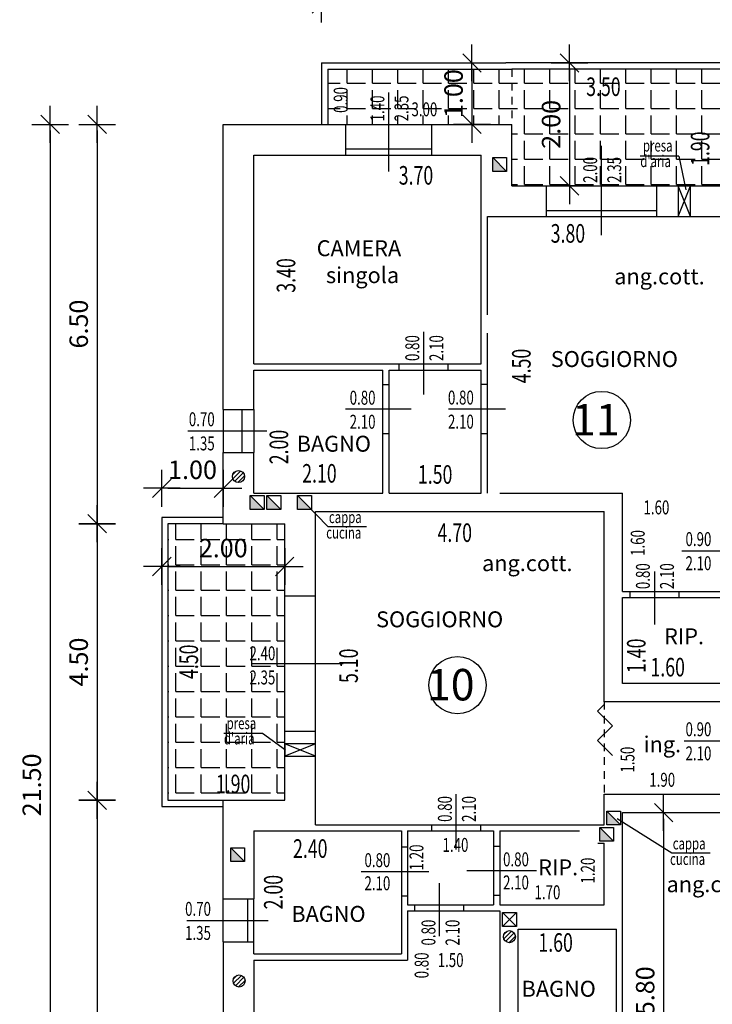
# Model space of a CAD drawing. Units: inches. Extents: x 1904 to 4039, y 389 to 948.
# Drawn here: x 2112 to 2123, y 474 to 490 of the extents above; entities that cross this region are included whole.
import ezdxf

# ---------------------------------------------------------------- set-up
doc = ezdxf.new("R2010")
doc.units = ezdxf.units.IN
doc.header["$LTSCALE"] = 0.5
doc.header["$MEASUREMENT"] = 0
doc.linetypes.add('HIDDEN', pattern=[0.375, 0.25, -0.125])
doc.layers.get('DEFPOINTS').update_dxf_attribs({"linetype": 'CONTINUOUS'})
for name, color, linetype in [('A02', 4, 'CONTINUOUS'), ('A05', 7, 'CONTINUOUS'), ('AQUOTE', 1, 'CONTINUOUS'), ('ASOLE', 3, 'CONTINUOUS'), ('GRIGIO', 8, 'CONTINUOUS'), ('retini', 8, 'CONTINUOUS')]:
    doc.layers.add(name, color=color, linetype=linetype)
doc.styles.add('ROMANS', font='romans.shx', dxfattribs={"width": 0.7, "height": 0.3})
doc.styles.add('stile3', font='ARIAL.TTF', dxfattribs={"height": 1})
doc.dimstyles.new('200', dxfattribs={"dimtxt": 0.5, "dimasz": 0.1, "dimexe": 0, "dimexo": 0, "dimgap": 0.15, "dimtad": 1, "dimrnd": 0.01, "dimzin": 0, "dimdsep": 46, "dimtxsty": 'ROMANS', "dimblk": 'tec', "dimcen": 0, "dimdle": 1.38778e-17, "dimse1": 1, "dimse2": 1, "dimclrd": 1, "dimclre": 256, "dimclrt": 256, "dimadec": 0, "dimazin": 0, "dimtfac": 2, "dimtofl": 0, "dimtmove": 2, "dimatfit": 3, "dimldrblk": 'OBLIQUE', "dimfxl": 1, "dimtvp": 2.5, "dimtolj": 1, "dimtzin": 0, "dimlwd": -1, "dimarcsym": 0})

# ---------------------------------------------------------------- blocks, each defined once
blk = doc.blocks.new('tec')
at = {"layer": 'AQUOTE'}
for p, q in [((0, 3), (0, -3)), ((0, 3), (0, 0)), ((-3, 0), (0, 0)), ((1.5, 1.5), (-1.5, -1.5)), ((0, 0), (0, -3)), ((0, 0), (3, 0))]:
    blk.add_line(p, q, dxfattribs=at)
blk = doc.blocks.new('*D343')
at = {"layer": 'AQUOTE', "color": 1, "linetype": 'Continuous'}
blk.add_line((2114.503, 482.125), (2115.303, 482.125), dxfattribs=at)
at = {"layer": 'DEFPOINTS', "color": 0, "linetype": 'Continuous'}
for p in [(2115.403, 482.125), (2114.403, 481.647), (2115.403, 481.647)]:
    blk.add_point(p, dxfattribs=at)
at = {"layer": 'AQUOTE', "color": 1, "linetype": 'Continuous', "xscale": 0.1, "yscale": 0.1, "zscale": 0.1, "rotation": 180}
blk.add_blockref('tec', (2114.403, 482.125), dxfattribs=at)
at = {"layer": 'AQUOTE', "color": 1, "linetype": 'Continuous', "xscale": 0.1, "yscale": 0.1, "zscale": 0.1}
blk.add_blockref('tec', (2115.403, 482.125), dxfattribs=at)
at = {"layer": 'AQUOTE', "linetype": 'Continuous', "insert": (2114.903, 482.425), "char_height": 0.3, "attachment_point": 5, "style": 'ROMANS'}
blk.add_mtext('\\A1;1.00', dxfattribs=at)
blk = doc.blocks.new('_Oblique')
at = {"layer": 'A02', "color": 0, "lineweight": -2}
blk.add_line((-0.5, -0.5), (0.5, 0.5), dxfattribs=at)
blk = doc.blocks.new('*D344')
at = {"layer": 'AQUOTE', "color": 1, "linetype": 'Continuous'}
blk.add_line((2119.452, 488.947), (2119.452, 488.147), dxfattribs=at)
at = {"layer": 'DEFPOINTS', "color": 0, "linetype": 'Continuous'}
for p in [(2120.003, 489.047), (2119.452, 488.047), (2120.003, 488.047)]:
    blk.add_point(p, dxfattribs=at)
at = {"layer": 'AQUOTE', "color": 1, "linetype": 'Continuous', "xscale": 0.1, "yscale": 0.1, "zscale": 0.1}
for p, rotation in [((2119.452, 489.047), 90), ((2119.452, 488.047), 270)]:
    blk.add_blockref('tec', p, dxfattribs=dict(at, rotation=rotation))
at = {"layer": 'AQUOTE', "linetype": 'Continuous', "insert": (2119.152, 488.547), "char_height": 0.3, "attachment_point": 5, "rotation": 90, "style": 'ROMANS'}
blk.add_mtext('\\A1;1.00', dxfattribs=at)
blk = doc.blocks.new('*D345')
at = {"layer": 'AQUOTE', "color": 1, "linetype": 'Continuous'}
blk.add_line((2121.04, 488.947), (2121.04, 487.147), dxfattribs=at)
at = {"layer": 'DEFPOINTS', "color": 0, "linetype": 'Continuous'}
for p in [(2120.003, 489.047), (2120.103, 487.047), (2121.04, 487.047)]:
    blk.add_point(p, dxfattribs=at)
at = {"layer": 'AQUOTE', "color": 1, "linetype": 'Continuous', "xscale": 0.1, "yscale": 0.1, "zscale": 0.1}
for p, rotation in [((2121.04, 489.047), 90), ((2121.04, 487.047), 270)]:
    blk.add_blockref('tec', p, dxfattribs=dict(at, rotation=rotation))
at = {"layer": 'AQUOTE', "linetype": 'Continuous', "insert": (2120.74, 488.047), "char_height": 0.3, "attachment_point": 5, "rotation": 90, "style": 'ROMANS'}
blk.add_mtext('\\A1;2.00', dxfattribs=at)
blk = doc.blocks.new('*D346')
at = {"layer": 'AQUOTE', "color": 1, "linetype": 'Continuous'}
blk.add_line((2115.503, 490.621), (2120.003, 490.621), dxfattribs=at)
at = {"layer": 'DEFPOINTS', "color": 0, "linetype": 'Continuous'}
for p in [(2120.103, 490.621), (2115.403, 488.047), (2120.103, 488.047)]:
    blk.add_point(p, dxfattribs=at)
at = {"layer": 'AQUOTE', "color": 1, "linetype": 'Continuous', "xscale": 0.1, "yscale": 0.1, "zscale": 0.1, "rotation": 180}
blk.add_blockref('tec', (2115.403, 490.621), dxfattribs=at)
at = {"layer": 'AQUOTE', "color": 1, "linetype": 'Continuous', "xscale": 0.1, "yscale": 0.1, "zscale": 0.1}
blk.add_blockref('tec', (2120.103, 490.621), dxfattribs=at)
at = {"layer": 'AQUOTE', "linetype": 'Continuous', "insert": (2117.753, 490.921), "char_height": 0.3, "attachment_point": 5, "style": 'ROMANS'}
blk.add_mtext('\\A1;4.70', dxfattribs=at)
blk = doc.blocks.new('*D347')
at = {"layer": 'AQUOTE', "color": 1, "linetype": 'Continuous'}
blk.add_line((2120.203, 490.621), (2127.303, 490.621), dxfattribs=at)
at = {"layer": 'DEFPOINTS', "color": 0, "linetype": 'Continuous'}
for p in [(2127.403, 490.621), (2120.103, 488.047), (2127.403, 488.047)]:
    blk.add_point(p, dxfattribs=at)
at = {"layer": 'AQUOTE', "color": 1, "linetype": 'Continuous', "xscale": 0.1, "yscale": 0.1, "zscale": 0.1, "rotation": 180}
blk.add_blockref('tec', (2120.103, 490.621), dxfattribs=at)
at = {"layer": 'AQUOTE', "color": 1, "linetype": 'Continuous', "xscale": 0.1, "yscale": 0.1, "zscale": 0.1}
blk.add_blockref('tec', (2127.403, 490.621), dxfattribs=at)
at = {"layer": 'AQUOTE', "linetype": 'Continuous', "insert": (2123.753, 490.921), "char_height": 0.3, "attachment_point": 5, "style": 'ROMANS'}
blk.add_mtext('\\A1;7.30', dxfattribs=at)
blk = doc.blocks.new('*D349')
at = {"layer": 'AQUOTE', "color": 1, "linetype": 'Continuous'}
blk.add_line((2115.503, 491.369), (2134.603, 491.369), dxfattribs=at)
at = {"layer": 'DEFPOINTS', "color": 0, "linetype": 'Continuous'}
for p in [(2134.703, 491.369), (2115.403, 488.047), (2134.703, 488.047)]:
    blk.add_point(p, dxfattribs=at)
at = {"layer": 'AQUOTE', "color": 1, "linetype": 'Continuous', "xscale": 0.1, "yscale": 0.1, "zscale": 0.1, "rotation": 180}
blk.add_blockref('tec', (2115.403, 491.369), dxfattribs=at)
at = {"layer": 'AQUOTE', "color": 1, "linetype": 'Continuous', "xscale": 0.1, "yscale": 0.1, "zscale": 0.1}
blk.add_blockref('tec', (2134.703, 491.369), dxfattribs=at)
at = {"layer": 'AQUOTE', "linetype": 'Continuous', "insert": (2125.053, 491.669), "char_height": 0.3, "attachment_point": 5, "style": 'ROMANS'}
blk.add_mtext('\\A1;19.30', dxfattribs=at)
blk = doc.blocks.new('*D354')
at = {"layer": 'AQUOTE', "color": 1, "linetype": 'Continuous'}
blk.add_line((2112.586, 487.947), (2112.586, 466.647), dxfattribs=at)
at = {"layer": 'DEFPOINTS', "color": 0, "linetype": 'Continuous'}
for p in [(2115.403, 488.047), (2112.586, 466.547), (2115.403, 466.547)]:
    blk.add_point(p, dxfattribs=at)
at = {"layer": 'AQUOTE', "color": 1, "linetype": 'Continuous', "xscale": 0.1, "yscale": 0.1, "zscale": 0.1}
for p, rotation in [((2112.586, 488.047), 90), ((2112.586, 466.547), 270)]:
    blk.add_blockref('tec', p, dxfattribs=dict(at, rotation=rotation))
at = {"layer": 'AQUOTE', "linetype": 'Continuous', "insert": (2112.286, 477.297), "char_height": 0.3, "attachment_point": 5, "rotation": 90, "style": 'ROMANS'}
blk.add_mtext('\\A1;21.50', dxfattribs=at)
blk = doc.blocks.new('*D480')
at = {"layer": 'AQUOTE', "color": 1}
blk.add_line((2114.503, 480.851), (2116.303, 480.851), dxfattribs=at)
at = {"layer": 'DEFPOINTS', "color": 0}
for p in [(2114.403, 481.647), (2116.403, 481.547), (2116.403, 480.851)]:
    blk.add_point(p, dxfattribs=at)
at = {"layer": 'AQUOTE', "color": 1, "xscale": 0.1, "yscale": 0.1, "zscale": 0.1, "rotation": 180}
blk.add_blockref('tec', (2114.403, 480.851), dxfattribs=at)
at = {"layer": 'AQUOTE', "color": 1, "xscale": 0.1, "yscale": 0.1, "zscale": 0.1}
blk.add_blockref('tec', (2116.403, 480.851), dxfattribs=at)
at = {"layer": 'AQUOTE', "insert": (2115.403, 481.151), "char_height": 0.3, "attachment_point": 5, "style": 'ROMANS'}
blk.add_mtext('\\A1;2.00', dxfattribs=at)
blk = doc.blocks.new('*D369')
at = {"layer": 'AQUOTE', "color": 1}
blk.add_line((2122.571, 476.747), (2122.571, 471.147), dxfattribs=at)
at = {"layer": 'DEFPOINTS', "color": 0}
for p in [(2121.903, 476.847), (2121.503, 471.047), (2122.571, 471.047)]:
    blk.add_point(p, dxfattribs=at)
at = {"layer": 'AQUOTE', "color": 1, "xscale": 0.1, "yscale": 0.1, "zscale": 0.1}
for p, rotation in [((2122.571, 476.847), 90), ((2122.571, 471.047), 270)]:
    blk.add_blockref('tec', p, dxfattribs=dict(at, rotation=rotation))
at = {"layer": 'AQUOTE', "insert": (2122.271, 473.947), "char_height": 0.3, "attachment_point": 5, "rotation": 90, "style": 'ROMANS'}
blk.add_mtext('\\A1;5.80', dxfattribs=at)
blk = doc.blocks.new('*D370')
at = {"layer": 'AQUOTE', "color": 1}
blk.add_line((2113.35, 487.947), (2113.35, 481.647), dxfattribs=at)
at = {"layer": 'DEFPOINTS', "color": 0}
for p in [(2115.403, 488.047), (2113.35, 481.547), (2115.403, 481.547)]:
    blk.add_point(p, dxfattribs=at)
at = {"layer": 'AQUOTE', "color": 1, "xscale": 0.1, "yscale": 0.1, "zscale": 0.1}
for p, rotation in [((2113.35, 488.047), 90), ((2113.35, 481.547), 270)]:
    blk.add_blockref('tec', p, dxfattribs=dict(at, rotation=rotation))
at = {"layer": 'AQUOTE', "insert": (2113.05, 484.797), "char_height": 0.3, "attachment_point": 5, "rotation": 90, "style": 'ROMANS'}
blk.add_mtext('\\A1;6.50', dxfattribs=at)
blk = doc.blocks.new('*D371')
at = {"layer": 'AQUOTE', "color": 1}
blk.add_line((2113.35, 481.447), (2113.35, 477.147), dxfattribs=at)
at = {"layer": 'DEFPOINTS', "color": 0}
for p in [(2115.403, 481.547), (2113.35, 477.047), (2115.403, 477.047)]:
    blk.add_point(p, dxfattribs=at)
at = {"layer": 'AQUOTE', "color": 1, "xscale": 0.1, "yscale": 0.1, "zscale": 0.1}
for p, rotation in [((2113.35, 481.547), 90), ((2113.35, 477.047), 270)]:
    blk.add_blockref('tec', p, dxfattribs=dict(at, rotation=rotation))
at = {"layer": 'AQUOTE', "insert": (2113.05, 479.297), "char_height": 0.3, "attachment_point": 5, "rotation": 90, "style": 'ROMANS'}
blk.add_mtext('\\A1;4.50', dxfattribs=at)
blk = doc.blocks.new('*D372')
at = {"layer": 'AQUOTE', "color": 1}
blk.add_line((2113.35, 476.947), (2113.35, 466.647), dxfattribs=at)
at = {"layer": 'DEFPOINTS', "color": 0}
for p in [(2115.403, 477.047), (2113.35, 466.547), (2115.403, 466.547)]:
    blk.add_point(p, dxfattribs=at)
at = {"layer": 'AQUOTE', "color": 1, "xscale": 0.1, "yscale": 0.1, "zscale": 0.1}
for p, rotation in [((2113.35, 477.047), 90), ((2113.35, 466.547), 270)]:
    blk.add_blockref('tec', p, dxfattribs=dict(at, rotation=rotation))
at = {"layer": 'AQUOTE', "insert": (2113.05, 471.797), "char_height": 0.3, "attachment_point": 5, "rotation": 90, "style": 'ROMANS'}
blk.add_mtext('\\A1;10.50', dxfattribs=at)
blk = doc.blocks.new('*D376')
at = {"layer": 'AQUOTE', "color": 1}
blk.add_line((2117.103, 490.004), (2130.403, 490.004), dxfattribs=at)
at = {"layer": 'DEFPOINTS', "color": 0}
for p in [(2130.503, 490.004), (2117.003, 489.047), (2130.503, 489.047)]:
    blk.add_point(p, dxfattribs=at)
at = {"layer": 'AQUOTE', "color": 1, "xscale": 0.1, "yscale": 0.1, "zscale": 0.1, "rotation": 180}
blk.add_blockref('tec', (2117.003, 490.004), dxfattribs=at)
at = {"layer": 'AQUOTE', "color": 1, "xscale": 0.1, "yscale": 0.1, "zscale": 0.1}
blk.add_blockref('tec', (2130.503, 490.004), dxfattribs=at)
at = {"layer": 'AQUOTE', "insert": (2123.753, 490.304), "char_height": 0.3, "attachment_point": 5, "style": 'ROMANS'}
blk.add_mtext('\\A1;13.50', dxfattribs=at)

msp = doc.modelspace()

# ---------------------------------------------------------------- hatches: boundary and pattern name
at = {"layer": 'ASOLE'}
h = msp.add_hatch(dxfattribs=at)
h.set_pattern_fill('ANSI31', color=256, scale=0.4, style=0)
h.set_pattern_definition([(45, (1499.101025, 455.617373), (-0.035355339, 0.035355339), [])])
h.paths.add_polyline_path([(2115.749, 482.315, 1), (2115.553, 482.315, 1)])
h = msp.add_hatch(dxfattribs=at)
h.set_pattern_fill('ANSI31', color=256, scale=0.4, style=0)
h.set_pattern_definition([(45, (1503.51122, 448.129554), (-0.035355339, 0.035355339), [])])
h.paths.add_polyline_path([(2120.159, 474.827, 1), (2119.963, 474.827, 1)])
h = msp.add_hatch(dxfattribs=at)
h.set_pattern_fill('ANSI31', color=256, scale=0.4, style=0)
h.set_pattern_definition([(45, (1499.1115, 447.40854), (-0.035355339, 0.035355339), [])])
h.paths.add_polyline_path([(2115.759, 474.106, 1), (2115.563, 474.106, 1)])
at = {"layer": 'retini', "linetype": 'Continuous'}
h = msp.add_hatch(dxfattribs=at)
h.set_pattern_fill('ANGLE', color=256, scale=1.5, style=0)
h.set_pattern_definition([(0, (-31.29287, 293.6048), (0, 0.4125), [0.3, -0.1125]), (90, (-31.29287, 293.6048), (-0.4125, 3e-17), [0.3, -0.1125])])
h.paths.add_polyline_path([(2126.903, 487.047), (2127.403, 487.047), (2127.403, 488.047), (2128.6, 488.047), (2129.6, 488.047), (2130.403, 488.047), (2130.403, 488.947), (2123.703, 488.947), (2123.703, 487.96, -0.329244), (2123.823, 487.797, -0.329244), (2123.703, 487.635), (2123.703, 487.047), (2124.703, 487.047)])
h.paths.add_polyline_path([(2120.103, 488.947), (2117.103, 488.947), (2117.103, 488.047), (2117.399, 488.047), (2118.799, 488.047), (2120.103, 488.047), (2120.103, 487.047), (2120.363, 487.047), (2122.663, 487.047), (2123.603, 487.047), (2123.603, 487.635, -0.329244), (2123.483, 487.797, -0.329244), (2123.603, 487.96), (2123.603, 488.947)])
h.paths.add_polyline_path([(2125.14, 488.432), (2125.936, 488.432), (2125.936, 488.886), (2125.14, 488.886)], flags=24)
h.paths.add_polyline_path([(2124.069, 487.215), (2124.775, 487.215), (2124.775, 487.507), (2124.069, 487.507)], flags=24)
h.paths.add_polyline_path([(2124.112, 487.403), (2124.773, 487.403), (2124.773, 487.695), (2124.112, 487.695)], flags=24)
h.paths.add_polyline_path([(2129.557, 488.293), (2130.198, 488.293), (2130.198, 488.64), (2129.557, 488.64)], flags=24)
h.paths.add_polyline_path([(2129.617, 488.49), (2130.22, 488.49), (2130.22, 488.782), (2129.617, 488.782)], flags=24)
h.paths.add_polyline_path([(2129.083, 488.084), (2129.083, 488.659), (2128.743, 488.659), (2128.743, 488.084)], flags=24)
h.paths.add_polyline_path([(2129.475, 488.061), (2129.475, 488.659), (2129.135, 488.659), (2129.135, 488.061)], flags=24)
h.paths.add_polyline_path([(2126.229, 487.061), (2126.229, 487.659), (2125.888, 487.659), (2125.888, 487.061)], flags=24)
h.paths.add_polyline_path([(2125.837, 487.061), (2125.837, 487.659), (2125.496, 487.659), (2125.496, 487.061)], flags=24)
h.paths.add_polyline_path([(2118.927, 488.167), (2118.927, 488.927), (2119.377, 488.927), (2119.377, 488.167)], flags=24)
h.paths.add_polyline_path([(2120.515, 487.652), (2120.515, 488.442), (2120.965, 488.442), (2120.965, 487.652)], flags=24)
h.paths.add_polyline_path([(2123.393, 487.355), (2123.393, 488.122), (2122.939, 488.122), (2122.939, 487.355)], flags=24)
h.paths.add_polyline_path([(2121.265, 488.432), (2122.062, 488.432), (2122.062, 488.886), (2121.265, 488.886)], flags=24)
h.paths.add_polyline_path([(2122.153, 487.293), (2122.794, 487.293), (2122.794, 487.64), (2122.153, 487.64)], flags=24)
h.paths.add_polyline_path([(2122.213, 487.49), (2122.815, 487.49), (2122.815, 487.782), (2122.213, 487.782)], flags=24)
h.paths.add_polyline_path([(2121.938, 487.061), (2121.938, 487.659), (2121.598, 487.659), (2121.598, 487.061)], flags=24)
h.paths.add_polyline_path([(2121.546, 487.061), (2121.546, 487.659), (2121.206, 487.659), (2121.206, 487.061)], flags=24)
h.paths.add_polyline_path([(2118.475, 488.061), (2118.475, 488.659), (2118.135, 488.659), (2118.135, 488.061)], flags=24)
h.paths.add_polyline_path([(2118.083, 488.084), (2118.083, 488.659), (2117.742, 488.659), (2117.742, 488.084)], flags=24)
h = msp.add_hatch(dxfattribs=at)
h.set_pattern_fill('ANGLE', color=256, scale=1.5, style=0)
h.set_pattern_definition([(0, (-31.19287, 293.6048), (0, 0.4125), [0.3, -0.1125]), (90, (-31.19287, 293.6048), (-0.4125, 3e-17), [0.3, -0.1125])])
h.paths.add_polyline_path([(2116.403, 480.366), (2116.403, 481.547), (2115.403, 481.547), (2114.503, 481.547), (2114.503, 477.047), (2115.403, 477.047), (2116.403, 477.047), (2116.403, 478.166)])
h.paths.add_polyline_path([(2115.008, 481.376), (2115.798, 481.376), (2115.798, 480.926), (2115.008, 480.926)], flags=24)
h.paths.add_polyline_path([(2115.069, 478.975), (2115.069, 479.771), (2114.615, 479.771), (2114.615, 478.975)], flags=24)
h.paths.add_polyline_path([(2115.268, 477.086), (2116.034, 477.086), (2116.034, 477.539), (2115.268, 477.539)], flags=24)
h.paths.add_polyline_path([(2115.796, 478.876), (2116.394, 478.876), (2116.394, 479.216), (2115.796, 479.216)], flags=24)
h.paths.add_polyline_path([(2115.796, 479.268), (2116.394, 479.268), (2116.394, 479.608), (2115.796, 479.608)], flags=24)

# ---------------------------------------------------------------- linework, layer by layer
at = {"layer": 'A02'}
for p, q in [((2117.003, 489.047), (2117.003, 488.047)), ((2117.003, 489.047), (2120.003, 489.047)), ((2130.503, 489.047), (2120.003, 489.047)), ((2117.103, 488.947), (2117.103, 488.047)), ((2117.103, 488.947), (2120.103, 488.947)), ((2130.403, 488.947), (2120.103, 488.947)), ((2118.099, 487.281), (2118.099, 488.563)), ((2117.399, 488.047), (2118.799, 488.047)), ((2117.399, 487.647), (2118.799, 487.647)), ((2121.563, 486.243), (2121.563, 487.699)), ((2117.399, 487.547), (2118.799, 487.547)), ((2120.663, 487.047), (2122.463, 487.047)), ((2120.663, 486.647), (2122.463, 486.647)), ((2120.663, 486.547), (2122.463, 486.547)), ((2118.667, 483.648), (2118.667, 484.669)), ((2118.267, 484.147), (2119.067, 484.147)), ((2118.267, 484.047), (2119.067, 484.047)), ((2118.003, 483.01), (2118.003, 483.81)), ((2118.103, 483.01), (2118.103, 483.81)), ((2119.603, 483.011), (2119.603, 483.811)), ((2119.703, 483.011), (2119.703, 483.811)), ((2115.403, 483.408), (2115.403, 482.708)), ((2115.703, 483.408), (2115.703, 482.708)), ((2115.903, 483.408), (2115.903, 482.708)), ((2118.46, 483.41), (2117.395, 483.41)), ((2119.996, 483.411), (2119.072, 483.411)), ((2114.825, 483.058), (2116.112, 483.058)), ((2122.867, 481.108), (2124.447, 481.108)), ((2122.421, 480.77), (2122.421, 479.907)), ((2122.021, 480.447), (2122.821, 480.447)), ((2116.403, 478.166), (2116.403, 480.366)), ((2116.903, 478.166), (2116.903, 480.366)), ((2116.903, 478.166), (2116.903, 480.366)), ((2122.021, 480.347), (2122.821, 480.347)), ((2117.356, 479.266), (2115.864, 479.266)), ((2122.907, 478.014), (2124.398, 478.014)), ((2119.197, 476.244), (2119.197, 477.147)), ((2118.797, 476.647), (2119.597, 476.647)), ((2118.797, 476.547), (2119.597, 476.547)), ((2118.303, 476.284), (2118.303, 475.484)), ((2118.403, 476.284), (2118.403, 475.484)), ((2119.803, 476.296), (2119.803, 475.496)), ((2119.903, 476.296), (2119.903, 475.496)), ((2118.747, 475.884), (2117.65, 475.884)), ((2120.502, 475.896), (2119.37, 475.896)), ((2118.921, 474.836), (2118.921, 475.7)), ((2115.403, 474.741), (2115.403, 475.441)), ((2115.803, 474.741), (2115.803, 475.441)), ((2115.903, 474.741), (2115.903, 475.441)), ((2118.521, 475.347), (2119.321, 475.347)), ((2118.521, 475.247), (2119.321, 475.247)), ((2114.812, 475.091), (2116.134, 475.091))]:
    msp.add_line(p, q, dxfattribs=at)
for points in [[(2115.403, 481.647), (2115.403, 481.647), (2114.403, 481.647), (2114.403, 476.947), (2115.403, 476.947)], [(2115.403, 481.547), (2115.403, 481.547), (2114.503, 481.547), (2114.503, 477.047), (2115.403, 477.047)]]:
    msp.add_lwpolyline(points, dxfattribs=at)
for centre in [(2121.564, 483.235), (2119.217, 478.921)]:
    msp.add_circle(centre, 0.466, dxfattribs=at)
at = {"layer": 'A05'}
for p, q in [((2115.403, 488.047), (2117.399, 488.047)), ((2115.403, 486.947), (2115.403, 488.047)), ((2117.399, 487.547), (2117.399, 488.047)), ((2118.799, 488.047), (2120.103, 488.047)), ((2118.799, 487.547), (2118.799, 488.047)), ((2120.103, 487.047), (2120.103, 488.047)), ((2115.903, 486.947), (2115.903, 487.547)), ((2115.903, 487.547), (2117.399, 487.547)), ((2118.799, 487.547), (2119.603, 487.547)), ((2119.603, 484.147), (2119.603, 487.547)), ((2120.103, 487.047), (2120.663, 487.047)), ((2120.663, 486.547), (2120.663, 487.047)), ((2122.463, 486.547), (2122.463, 487.047)), ((2122.463, 487.047), (2124.953, 487.047)), ((2115.403, 483.408), (2115.403, 486.947)), ((2115.903, 484.147), (2115.903, 486.947)), ((2119.703, 484.947), (2119.703, 486.547)), ((2119.703, 486.547), (2120.663, 486.547)), ((2122.463, 486.547), (2123.503, 486.547)), ((2119.703, 484.947), (2119.703, 484.947)), ((2119.703, 483.811), (2119.703, 484.647)), ((2115.903, 484.147), (2118.267, 484.147)), ((2118.267, 484.047), (2118.267, 484.147)), ((2119.067, 484.047), (2119.067, 484.147)), ((2119.067, 484.147), (2119.603, 484.147)), ((2115.903, 484.047), (2118.003, 484.047)), ((2115.903, 483.408), (2115.903, 484.047)), ((2118.003, 483.81), (2118.003, 484.047)), ((2118.103, 483.81), (2118.103, 484.047)), ((2118.103, 484.047), (2118.267, 484.047)), ((2119.067, 484.047), (2119.603, 484.047)), ((2119.603, 483.811), (2119.603, 484.047)), ((2118.103, 483.81), (2118.003, 483.81)), ((2119.703, 483.811), (2119.603, 483.811)), ((2115.403, 483.408), (2115.903, 483.408)), ((2118.003, 482.047), (2118.003, 483.01)), ((2118.103, 483.01), (2118.003, 483.01)), ((2118.103, 482.047), (2118.103, 483.01)), ((2119.603, 482.047), (2119.603, 483.011)), ((2119.703, 483.011), (2119.603, 483.011)), ((2119.703, 482.047), (2119.703, 483.011)), ((2115.403, 482.708), (2115.903, 482.708)), ((2115.403, 482.708), (2115.903, 482.708)), ((2115.403, 481.547), (2115.403, 482.708)), ((2115.903, 482.047), (2115.903, 482.708)), ((2115.903, 482.047), (2116.603, 482.047)), ((2116.603, 482.047), (2118.003, 482.047)), ((2118.103, 482.047), (2119.603, 482.047)), ((2119.903, 482.047), (2121.903, 482.047)), ((2121.903, 480.447), (2121.903, 482.047)), ((2116.903, 480.366), (2116.903, 481.747)), ((2116.903, 481.747), (2121.603, 481.747)), ((2121.603, 480.147), (2121.603, 481.747)), ((2115.403, 481.547), (2116.403, 481.547)), ((2116.403, 480.366), (2116.403, 481.547)), ((2121.903, 480.447), (2122.021, 480.447)), ((2122.021, 480.447), (2122.021, 480.347)), ((2122.821, 480.447), (2123.503, 480.447)), ((2122.821, 480.447), (2122.821, 480.347)), ((2116.903, 480.366), (2116.403, 480.366)), ((2121.603, 478.647), (2121.603, 480.247)), ((2121.903, 478.947), (2121.903, 480.347)), ((2121.903, 480.347), (2122.021, 480.347)), ((2122.821, 480.347), (2123.503, 480.347)), ((2123.503, 478.947), (2121.903, 478.947)), ((2123.503, 478.647), (2121.603, 478.647)), ((2116.403, 477.047), (2116.403, 478.166)), ((2116.903, 478.166), (2116.403, 478.166)), ((2116.903, 476.647), (2116.903, 478.166)), ((2115.403, 477.047), (2116.403, 477.047)), ((2115.403, 475.441), (2115.403, 477.047)), ((2121.603, 477.147), (2125.553, 477.147)), ((2121.603, 476.647), (2121.603, 477.147)), ((2121.903, 476.847), (2126.603, 476.847)), ((2121.903, 476.247), (2121.903, 476.847)), ((2115.903, 476.547), (2116.901, 476.547)), ((2115.903, 476.547), (2118.303, 476.547)), ((2115.903, 476.547), (2115.903, 475.441)), ((2116.903, 476.647), (2118.797, 476.647)), ((2118.303, 476.547), (2118.303, 476.284)), ((2118.403, 476.547), (2118.797, 476.547)), ((2118.403, 476.547), (2118.403, 476.284)), ((2118.797, 476.547), (2118.797, 476.647)), ((2119.597, 476.647), (2121.603, 476.647)), ((2119.597, 476.547), (2119.597, 476.647)), ((2119.597, 476.647), (2119.61, 476.647)), ((2119.597, 476.547), (2119.803, 476.547)), ((2119.803, 476.547), (2119.803, 476.296)), ((2119.903, 476.547), (2121.203, 476.547)), ((2119.903, 476.547), (2119.903, 476.296)), ((2121.503, 476.647), (2121.603, 476.647)), ((2121.603, 476.647), (2121.603, 476.647)), ((2118.403, 476.284), (2118.303, 476.284)), ((2119.903, 476.296), (2119.803, 476.296)), ((2121.503, 476.347), (2121.603, 476.347)), ((2121.603, 475.347), (2121.603, 476.347)), ((2121.903, 472.447), (2121.903, 476.247)), ((2121.903, 476.158), (2121.903, 476.247)), ((2115.403, 475.441), (2115.903, 475.441)), ((2115.403, 475.441), (2115.903, 475.441)), ((2118.403, 475.484), (2118.303, 475.484)), ((2118.303, 475.484), (2118.303, 474.547)), ((2118.403, 475.484), (2118.403, 475.347)), ((2119.903, 475.496), (2119.803, 475.496)), ((2119.803, 475.496), (2119.803, 475.347)), ((2119.903, 475.496), (2119.903, 475.347)), ((2118.403, 475.347), (2118.521, 475.347)), ((2118.521, 475.247), (2118.521, 475.347)), ((2119.321, 475.347), (2119.803, 475.347)), ((2119.321, 475.347), (2119.803, 475.347)), ((2119.321, 475.247), (2119.321, 475.347)), ((2119.903, 475.347), (2121.603, 475.347)), ((2118.403, 475.247), (2118.403, 474.447)), ((2118.403, 475.247), (2118.521, 475.247)), ((2119.321, 475.247), (2119.903, 475.247)), ((2119.903, 475.247), (2119.903, 471.347)), ((2120.203, 472.547), (2120.203, 474.947)), ((2120.203, 474.947), (2121.803, 474.947)), ((2121.803, 472.547), (2121.803, 474.947)), ((2115.403, 474.741), (2115.903, 474.741)), ((2115.403, 474.741), (2115.403, 472.642)), ((2115.903, 474.547), (2115.903, 474.741)), ((2115.903, 474.547), (2118.303, 474.547)), ((2115.903, 474.447), (2118.403, 474.447)), ((2115.903, 474.447), (2115.903, 472.642))]:
    msp.add_line(p, q, dxfattribs=at)
at = {"layer": 'AQUOTE'}
for p, q in [((2122.817, 487.527), (2122.19, 487.527)), ((2122.817, 487.527), (2122.931, 486.981)), ((2117.106, 481.5), (2116.732, 481.89)), ((2117.106, 481.5), (2117.734, 481.5)), ((2121.603, 478.604), (2121.497, 478.497)), ((2121.737, 478.257), (2121.497, 478.497)), ((2121.737, 478.257), (2121.497, 478.017)), ((2116.04, 478.132), (2115.412, 478.132)), ((2116.419, 477.861), (2116.04, 478.132)), ((2121.737, 477.777), (2121.497, 478.017)), ((2121.817, 476.752), (2122.703, 476.189)), ((2122.703, 476.189), (2123.33, 476.189))]:
    msp.add_line(p, q, dxfattribs=at)
at = {"layer": 'ASOLE'}
for p, q in [((2119.789, 487.509), (2120.016, 487.282)), ((2119.789, 487.509), (2120.016, 487.282)), ((2123.007, 486.547), (2122.807, 487.047)), ((2122.807, 486.547), (2123.007, 487.047)), ((2115.84, 482.005), (2116.067, 481.778)), ((2115.84, 482.005), (2116.067, 481.778)), ((2116.114, 482.005), (2116.341, 481.778)), ((2116.114, 482.005), (2116.341, 481.778)), ((2116.614, 482.005), (2116.841, 481.778)), ((2116.614, 482.005), (2116.841, 481.778)), ((2116.903, 477.966), (2116.403, 477.766)), ((2116.903, 477.766), (2116.403, 477.966)), ((2121.645, 476.872), (2121.872, 476.645)), ((2121.645, 476.872), (2121.872, 476.645)), ((2121.531, 476.606), (2121.758, 476.379)), ((2121.531, 476.606), (2121.758, 476.379)), ((2115.524, 476.275), (2115.751, 476.048)), ((2115.524, 476.275), (2115.751, 476.048)), ((2119.949, 475.219), (2120.176, 474.992)), ((2120.176, 475.219), (2119.949, 474.992))]:
    msp.add_line(p, q, dxfattribs=at)
for points in [[(2120.016, 487.282), (2119.789, 487.282), (2119.789, 487.509), (2120.016, 487.509), (2120.016, 487.282)], [(2123.007, 487.047), (2122.807, 487.047), (2122.807, 486.547), (2123.007, 486.547), (2123.007, 487.047)], [(2116.067, 481.778), (2115.84, 481.778), (2115.84, 482.005), (2116.067, 482.005), (2116.067, 481.778)], [(2116.341, 481.778), (2116.114, 481.778), (2116.114, 482.005), (2116.341, 482.005), (2116.341, 481.778)], [(2116.841, 481.778), (2116.614, 481.778), (2116.614, 482.005), (2116.841, 482.005), (2116.841, 481.778)], [(2116.403, 477.966), (2116.403, 477.766), (2116.903, 477.766), (2116.903, 477.966), (2116.403, 477.966)], [(2121.872, 476.645), (2121.645, 476.645), (2121.645, 476.872), (2121.872, 476.872), (2121.872, 476.645)], [(2121.758, 476.379), (2121.531, 476.379), (2121.531, 476.606), (2121.758, 476.606), (2121.758, 476.379)], [(2115.751, 476.048), (2115.524, 476.048), (2115.524, 476.275), (2115.751, 476.275), (2115.751, 476.048)], [(2120.176, 474.992), (2119.949, 474.992), (2119.949, 475.219), (2120.176, 475.219), (2120.176, 474.992)]]:
    msp.add_lwpolyline(points, dxfattribs=at)
for centre in [(2115.651, 482.315), (2120.061, 474.827), (2115.661, 474.106)]:
    msp.add_circle(centre, 0.098, dxfattribs=at)
for points in [[(2119.789, 487.509), (2119.789, 487.282), (2120.016, 487.282)], [(2115.84, 482.005), (2115.84, 481.778), (2116.067, 481.778)], [(2116.114, 482.005), (2116.114, 481.778), (2116.341, 481.778)], [(2116.614, 482.005), (2116.614, 481.778), (2116.841, 481.778)], [(2121.645, 476.872), (2121.645, 476.645), (2121.872, 476.645)], [(2121.531, 476.606), (2121.531, 476.379), (2121.758, 476.379)], [(2115.524, 476.275), (2115.524, 476.048), (2115.751, 476.048)]]:
    msp.add_solid(points, dxfattribs=at)
at = {"layer": 'GRIGIO', "linetype": 'HIDDEN'}
for p, q in [((2120.103, 488.947), (2120.103, 488.047)), ((2121.603, 478.647), (2121.603, 477.147))]:
    msp.add_line(p, q, dxfattribs=at)

# ---------------------------------------------------------------- texts
at = {"layer": 'A02', "style": 'ROMANS'}
for s, p in [('CAMERA', (2116.924, 485.901)), ('singola', (2117.075, 485.463)), ('ang.cott.', (2121.768, 485.443)), ('SOGGIORNO', (2120.735, 484.098)), ('BAGNO', (2116.598, 482.72)), ('ang.cott.', (2119.616, 480.776)), ('SOGGIORNO', (2117.891, 479.862)), ('RIP.', (2122.579, 479.586)), ('ing.', (2122.245, 477.828)), ('RIP.', (2120.53, 475.826)), ('ang.cott.', (2122.62, 475.551)), ('BAGNO', (2116.511, 475.068)), ('BAGNO', (2120.259, 473.85))]:
    msp.add_text(s, height=0.2592, dxfattribs=at).set_placement(p)
at = {"layer": 'A05', "style": 'stile3', "oblique": 15}
for s, p in [('11', (2121.08, 482.984)), ('10', (2118.719, 478.672))]:
    msp.add_text(s, height=0.512, dxfattribs=at).set_placement(p)
at = {"layer": 'AQUOTE', "style": 'ROMANS', "width": 0.7}
for s, height, p in [('3.50', 0.3025, (2121.311, 488.508)), ('3.00', 0.2269, (2118.467, 488.178)), ('presa', 0.1944, (2122.235, 487.604)), ("d'aria", 0.1944, (2122.192, 487.351)), ('3.70', 0.3025, (2118.26, 487.066)), ('3.80', 0.3025, (2120.733, 486.121)), ('0.80', 0.2269, (2117.461, 483.485)), ('0.80', 0.2269, (2119.061, 483.487)), ('0.70', 0.2269, (2114.843, 483.134)), ('2.10', 0.2269, (2117.461, 483.093)), ('2.10', 0.2269, (2119.061, 483.095)), ('1.35', 0.2269, (2114.843, 482.741)), ('2.10', 0.3025, (2116.688, 482.216)), ('1.50', 0.3025, (2118.572, 482.198)), ('1.60', 0.2269, (2122.244, 481.7)), ('cappa', 0.1944, (2117.123, 481.558)), ('cucina', 0.1944, (2117.079, 481.305)), ('4.70', 0.3025, (2118.891, 481.251)), ('0.90', 0.2269, (2122.928, 481.184)), ('2.10', 0.2269, (2122.928, 480.791)), ('2.40', 0.2269, (2115.83, 479.325)), ('1.60', 0.3025, (2122.357, 479.062)), ('2.35', 0.2269, (2115.83, 478.932)), ('presa', 0.1944, (2115.458, 478.204)), ('0.90', 0.2269, (2122.928, 478.089)), ("d'aria", 0.1944, (2115.414, 477.956)), ('2.10', 0.2269, (2122.928, 477.697)), ('1.90', 0.3025, (2115.283, 477.161)), ('1.90', 0.2269, (2122.338, 477.267)), ('2.40', 0.3025, (2116.539, 476.11)), ('1.40', 0.2269, (2118.973, 476.207)), ('cappa', 0.1944, (2122.72, 476.247)), ('0.80', 0.2269, (2117.702, 475.959)), ('0.80', 0.2269, (2119.958, 475.972)), ('cucina', 0.1944, (2122.676, 475.994)), ('2.10', 0.2269, (2117.702, 475.583)), ('2.10', 0.2269, (2119.958, 475.596)), ('1.70', 0.2269, (2120.47, 475.436)), ('0.70', 0.2269, (2114.782, 475.166)), ('1.35', 0.2269, (2114.782, 474.774)), ('1.60', 0.3025, (2120.533, 474.581)), ('1.50', 0.2269, (2118.894, 474.333))]:
    msp.add_text(s, height=height, dxfattribs=at).set_placement(p)
for s, height, p in [('0.90', 0.2269, (2117.428, 488.233)), ('1.40', 0.2269, (2118.026, 488.095)), ('2.35', 0.2269, (2118.418, 488.095)), ('1.90', 0.3025, (2123.317, 487.37)), ('2.00', 0.2269, (2121.49, 487.095)), ('2.35', 0.2269, (2121.882, 487.095)), ('3.40', 0.3025, (2116.576, 485.307)), ('0.80', 0.2269, (2118.594, 484.195)), ('2.10', 0.2269, (2118.986, 484.195)), ('4.50', 0.3025, (2120.407, 483.834)), ('2.00', 0.3025, (2116.46, 482.515)), ('1.60', 0.2269, (2122.263, 481.024)), ('0.80', 0.2269, (2122.348, 480.483)), ('2.10', 0.2269, (2122.74, 480.483)), ('1.40', 0.3025, (2122.277, 479.118)), ('4.50', 0.3025, (2114.993, 479.02)), ('5.10', 0.3025, (2117.595, 478.955)), ('1.50', 0.2269, (2122.097, 477.498)), ('0.80', 0.2269, (2119.124, 476.695)), ('2.10', 0.2269, (2119.516, 476.695)), ('1.20', 0.2269, (2118.662, 475.906)), ('1.20', 0.2269, (2121.451, 475.692)), ('2.00', 0.3025, (2116.369, 475.271)), ('0.80', 0.2269, (2118.857, 474.683)), ('2.10', 0.2269, (2119.249, 474.683)), ('0.80', 0.2269, (2118.746, 474.149))]:
    msp.add_text(s, height=height, rotation=90, dxfattribs=at).set_placement(p)

# ---------------------------------------------------------------- dimensions: what is measured, and where the dimension line sits
at = {"layer": 'AQUOTE', "linetype": 'Continuous'}
for base, p1, p2, picture, middle in [((2134.703, 491.369), (2115.403, 488.047), (2134.703, 488.047), '*D349', (2125.053, 491.669)), ((2120.103, 490.621), (2115.403, 488.047), (2120.103, 488.047), '*D346', (2117.753, 490.921)), ((2127.403, 490.621), (2120.103, 488.047), (2127.403, 488.047), '*D347', (2123.753, 490.921)), ((2115.403, 482.125), (2114.403, 481.647), (2115.403, 481.647), '*D343', (2114.903, 482.425))]:
    dim = msp.add_linear_dim(base=base, p1=p1, p2=p2, dimstyle='200', dxfattribs=at)
    dim.commit()
    dim.dimension.update_dxf_attribs({"geometry": picture, "text_midpoint": middle})
at = {"layer": 'AQUOTE'}
for base, p1, p2, picture, middle in [((2130.503, 490.004), (2117.003, 489.047), (2130.503, 489.047), '*D376', (2123.753, 490.304)), ((2116.403, 480.851), (2114.403, 481.647), (2116.403, 481.547), '*D480', (2115.403, 481.151))]:
    dim = msp.add_linear_dim(base=base, p1=p1, p2=p2, dimstyle='200', dxfattribs=at)
    dim.commit()
    dim.dimension.update_dxf_attribs({"geometry": picture, "text_midpoint": middle})
at = {"layer": 'AQUOTE', "linetype": 'Continuous'}
for base, p1, p2, picture, middle in [((2119.452, 488.047), (2120.003, 489.047), (2120.003, 488.047), '*D344', (2119.152, 488.547)), ((2121.04, 487.047), (2120.003, 489.047), (2120.103, 487.047), '*D345', (2120.74, 488.047)), ((2112.586, 466.547), (2115.403, 488.047), (2115.403, 466.547), '*D354', (2112.286, 477.297))]:
    dim = msp.add_linear_dim(base=base, p1=p1, p2=p2, angle=90, dimstyle='200', dxfattribs=at)
    dim.commit()
    dim.dimension.update_dxf_attribs({"geometry": picture, "text_midpoint": middle})
at = {"layer": 'AQUOTE'}
for base, p1, p2, picture, middle in [((2113.35, 481.547), (2115.403, 488.047), (2115.403, 481.547), '*D370', (2113.05, 484.797)), ((2113.35, 477.047), (2115.403, 481.547), (2115.403, 477.047), '*D371', (2113.05, 479.297)), ((2113.35, 466.547), (2115.403, 477.047), (2115.403, 466.547), '*D372', (2113.05, 471.797)), ((2122.571, 471.047), (2121.903, 476.847), (2121.503, 471.047), '*D369', (2122.271, 473.947))]:
    dim = msp.add_linear_dim(base=base, p1=p1, p2=p2, angle=90, dimstyle='200', dxfattribs=at)
    dim.commit()
    dim.dimension.update_dxf_attribs({"geometry": picture, "text_midpoint": middle})

doc.saveas('drawing.dxf')
